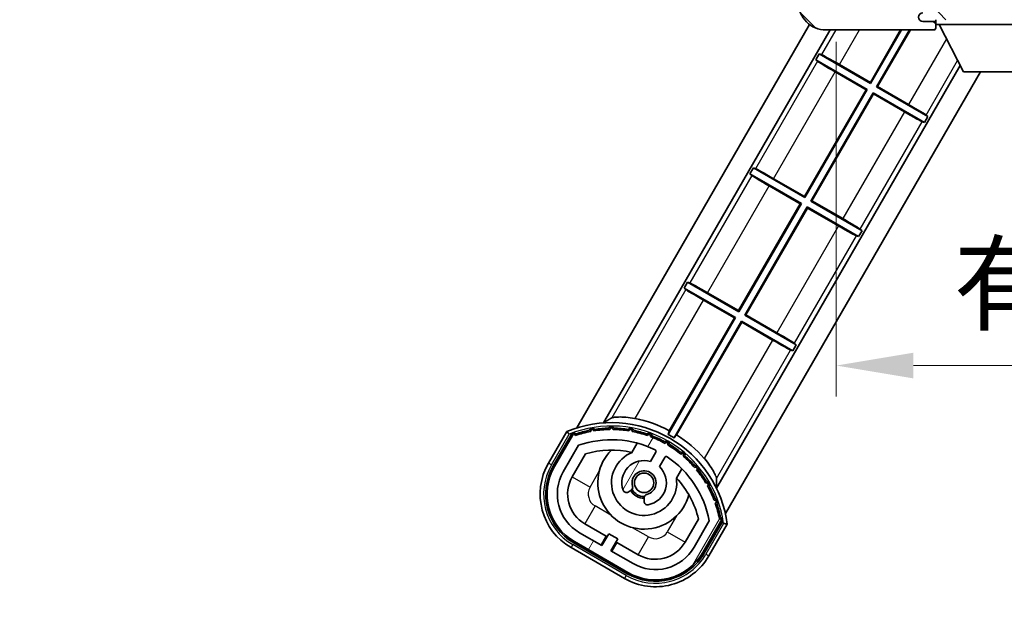
# Model space of a CAD drawing. Units: millimetres. Extents: x 1 to 10432, y 5 to 1691.
# Drawn here: x 3265 to 3409, y 876 to 961 of the extents above; entities that cross this region are included whole.
import ezdxf

# ---------------------------------------------------------------- set-up
doc = ezdxf.new("R2010")
doc.units = ezdxf.units.MM
for name, color, linetype, lineweight in [('Dimension (ISO)', 7, 'Continuous', 18), ('Dimension (ISO) @ 1', 7, 'Continuous', 18), ('Symbol (ISO) @ 1', 7, 'Continuous', 18), ('Visible (ISO)', 7, 'Continuous', 35), ('Visible Narrow (ISO)', 7, 'Continuous', 25)]:
    doc.layers.add(name, color=color, linetype=linetype, lineweight=lineweight)
doc.layers.add('Hatch (ISO)', color=1, linetype='Continuous', lineweight=18, true_color=0xff0000)
doc.styles.add('Note Text (TK)', font='MS PGothic.ttf')
doc.dimstyles.new('Default - Method 1b (TK)', dxfattribs={"dimscale": 6, "dimtxt": 2.5, "dimasz": 2.5, "dimexe": 1, "dimexo": 1.5, "dimgap": 1, "dimtad": 1, "dimtoh": 1, "dimrnd": 1e-08, "dimdsep": 46, "dimtxsty": 'Note Text (TK)', "dimcen": 0.09, "dimdle": 5, "dimclrd": 100, "dimclre": 100, "dimclrt": 7, "dimadec": 1, "dimazin": 1, "dimtfac": 1, "dimtmove": 0, "dimatfit": 3, "dimfxl": 0, "dimtolj": 1, "dimlwd": -1, "dimlwe": -1, "dimarcsym": 0})
doc.dimstyles.new('Default - Method 1b (TK)$7', dxfattribs={"dimscale": 6, "dimtxt": 2.5, "dimasz": 2.5, "dimexe": 1, "dimexo": 1.5, "dimgap": 1, "dimtad": 1, "dimtoh": 1, "dimrnd": 1e-08, "dimdsep": 46, "dimtxsty": 'Note Text (TK)', "dimcen": 0.09, "dimdle": 5, "dimclrd": 256, "dimclre": 100, "dimclrt": 7, "dimadec": 1, "dimazin": 1, "dimtfac": 1, "dimtmove": 0, "dimatfit": 3, "dimfxl": 0, "dimtolj": 1, "dimlwd": -1, "dimlwe": -1, "dimarcsym": 0})
pattern_1 = [(135.00021045915, (2291.489212077966, -31.30915068025664), (-10.10275102652165, -10.10282524574763), [])]

# ---------------------------------------------------------------- blocks, each defined once
blk = doc.blocks.new('*D67')
at = {"layer": 'Defpoints', "color": 0, "transparency": 16777216}
for p in [(3384.133979769017, 964.956861692883), (3589.133979769024, 965.0568616929613), (3589.133979769024, 911.0568616929595)]:
    blk.add_point(p, dxfattribs=at)
at = {"layer": 'Dimension (ISO)', "color": 100, "transparency": 16777216}
for p, q in [((3384.133979769017, 958.206861692883), (3384.133979769017, 906.5568616929595)), ((3589.133979769024, 958.3068616929613), (3589.133979769024, 906.5568616929595)), ((3395.383979769017, 911.0568616929595), (3577.883979769024, 911.0568616929595))]:
    blk.add_line(p, q, dxfattribs=at)
for points in [[(3395.383979769017, 912.9318616929595), (3395.383979769017, 909.1818616929595), (3384.133979769017, 911.0568616929595)], [(3577.883979769024, 912.9318616929595), (3577.883979769024, 909.1818616929595), (3589.133979769024, 911.0568616929595)]]:
    blk.add_solid(points, dxfattribs=at)
at = {"layer": 'Dimension (ISO)', "color": 7, "transparency": 16777216, "insert": (3401.236252496315, 922.9716344202322), "char_height": 11.25, "attachment_point": 4, "style": 'Note Text (TK)'}
blk.add_mtext('\\A1;\\fＭＳ Ｐゴシック|b0|i0;\\H11.2500;有効寸法 / Max dim. 205', dxfattribs=at)

msp = doc.modelspace()

# ---------------------------------------------------------------- hatches: boundary and pattern name
at = {"layer": 'Hatch (ISO)'}
h = msp.add_hatch(dxfattribs=at)
h.set_pattern_fill('ANSI31', color=256, scale=114.3, angle=90.00021045915, style=0)
h.set_pattern_definition(pattern_1)
edge = h.paths.add_edge_path()
edge.add_ellipse((3385.933979769022, 967.6568616928845), major_axis=(0.3000000000000013, 2.509895339320456e-13), ratio=1, start_angle=0, end_angle=89.99999999991137)
edge.add_line((3385.933979769022, 967.9568616928846), (3384.533979769023, 967.9568616928839))
edge.add_ellipse((3384.533979769023, 967.6568616928839), major_axis=(-1.130443231223686e-13, 0.2999999999999997), ratio=1, start_angle=2.158266245511319e-12, end_angle=90.00000000000004)
edge.add_line((3384.233979769022, 967.6568616928837), (3384.233979769024, 964.9568616928838))
edge.add_line((3384.233979769024, 964.9568616928838), (3384.133979769017, 964.9568616928838))
edge.add_line((3384.133979769017, 964.9568616928838), (3382.133979769017, 964.956861692883))
edge.add_line((3382.133979769017, 964.9568616928829), (3382.033979769024, 964.9568616928829))
edge.add_line((3382.033979769024, 964.9568616928829), (3382.033979769023, 967.656861692883))
edge.add_ellipse((3381.733979769023, 967.6568616928829), major_axis=(0.2999999999999997, 1.13321878878525e-13), ratio=1, start_angle=4.089611707068722e-13, end_angle=89.99999999999872)
edge.add_line((3381.733979769022, 967.9568616928829), (3379.633979769023, 967.9568616928822))
edge.add_ellipse((3379.633979769023, 966.9568616928822), major_axis=(7.68967323222505e-14, 1), ratio=1, start_angle=0, end_angle=90.00000000005211)
edge.add_line((3378.633979769023, 966.9568616928814), (3378.633979769025, 963.9568616928814))
edge.add_ellipse((3382.633979769025, 963.9568616928833), major_axis=(-4.000000000000002, -1.968370271192569e-12), ratio=1, start_angle=0, end_angle=89.99999999999343)
edge.add_line((3382.633979769026, 959.9568616928833), (3398.333979769026, 959.9568616928893))
edge.add_ellipse((3398.333979769026, 960.2568616928893), major_axis=(1.122116558539003e-13, -0.3000000000000003), ratio=1, start_angle=2.317293979584444e-12, end_angle=90.00000000002629)
edge.add_line((3398.633979769026, 960.2568616928896), (3398.633979769026, 960.7068616928897))
edge.add_ellipse((3398.133979769026, 960.7068616928893), major_axis=(0.5000000000000049, 1.922004672047549e-13), ratio=1, start_angle=3.665537749529609e-13, end_angle=89.99999999999935)
edge.add_line((3398.133979769026, 961.2068616928894), (3396.758979769025, 961.2068616928888))
edge.add_ellipse((3396.758979769025, 961.8318616928888), major_axis=(2.363648034197505e-13, -0.625), ratio=1, start_angle=191.5369590327325, end_angle=359.9999999999995, ccw=False)
edge.add_ellipse((3396.758979769025, 961.8318616928887), major_axis=(-0.1249999999993439, 0.612372435695965), ratio=1, start_angle=348.4630409672678, end_angle=360.00000000000006, ccw=False)
edge.add_line((3396.758979769025, 962.4568616928887), (3408.333979769025, 962.4568616928934))
edge.add_ellipse((3408.333979769025, 962.7568616928935), major_axis=(1.166525479524018e-13, -0.3000000000000013), ratio=1, start_angle=0, end_angle=89.99999999999913)
edge.add_line((3408.633979769025, 962.7568616928937), (3408.633979769024, 964.6568616928938))
edge.add_ellipse((3408.333979769024, 964.6568616928937), major_axis=(0.2999999999999936, 1.077707637553941e-13), ratio=1, start_angle=0, end_angle=90.00000000000146)
edge.add_line((3408.333979769024, 964.9568616928937), (3399.633979769024, 964.9568616928902))
edge.add_line((3399.633979769024, 964.9568616928901), (3399.633979769024, 964.7568616928899))
edge.add_line((3399.633979769024, 964.75686169289), (3397.633979769024, 964.7568616928892))
edge.add_line((3397.633979769024, 964.7568616928892), (3397.633979769024, 964.956861692889))
edge.add_line((3397.633979769024, 964.9568616928891), (3393.933979769023, 964.9568616928876))
edge.add_ellipse((3393.933979769023, 964.6568616928876), major_axis=(-1.166525479524018e-13, 0.3000000000000013), ratio=1, start_angle=0, end_angle=89.99999999999893)
edge.add_line((3393.633979769023, 964.6568616928874), (3393.633979769025, 962.4568616928875))
edge.add_line((3393.633979769025, 962.4568616928875), (3388.233979769025, 962.4568616928852))
edge.add_line((3388.233979769025, 962.4568616928854), (3388.233979769023, 964.6568616928855))
edge.add_ellipse((3387.933979769023, 964.6568616928853), major_axis=(0.3000000000000003, 1.144321019031506e-13), ratio=1, start_angle=1.96924191942588e-13, end_angle=90.00000000002564)
edge.add_line((3387.933979769023, 964.9568616928852), (3386.233979769024, 964.9568616928844))
edge.add_line((3386.233979769024, 964.9568616928846), (3386.233979769022, 967.6568616928848))
h = msp.add_hatch(dxfattribs=at)
h.set_pattern_fill('ANSI31', color=256, scale=114.3, angle=90.00021045915, style=0)
h.set_pattern_definition(pattern_1)
edge = h.paths.add_edge_path()
edge.add_line((3591.133979769023, 967.2068616929631), (3596.133979769023, 967.2068616929652))
edge.add_ellipse((3596.133979769024, 966.7068616929649), major_axis=(-2.081970965851235e-13, 0.500000000000036), ratio=1, start_angle=270.0000000000041, end_angle=359.9999999999965, ccw=False)
edge.add_line((3596.633979769024, 966.7068616929653), (3596.633979769026, 962.9568616929652))
edge.add_ellipse((3596.133979769025, 962.956861692965), major_axis=(0.5000000000000426, 1.99315312388125e-13), ratio=1, start_angle=269.9999999999975, end_angle=360.00000000000057, ccw=False)
edge.add_line((3596.133979769025, 962.4568616929649), (3595.633979769025, 962.4568616929648))
edge.add_line((3595.633979769025, 962.4568616929648), (3589.033979769025, 962.4568616929621))
edge.add_line((3589.033979769025, 962.4568616929621), (3582.533979769025, 962.4568616929594))
edge.add_line((3582.533979769025, 962.4568616929594), (3576.633979769025, 962.4568616929569))
edge.add_line((3576.633979769025, 962.456861692957), (3408.333979769025, 962.456861692887))
edge.add_line((3408.333979769025, 962.4568616928867), (3396.758979769024, 962.456861692882))
edge.add_line((3396.758979769025, 962.456861692882), (3396.633979769026, 962.4568616928818))
edge.add_line((3396.633979769025, 962.4568616928818), (3396.633979769025, 962.4442341285846))
edge.add_line((3396.633979769025, 962.4442341285848), (3396.633979769026, 961.456861692882))
edge.add_line((3396.633979769026, 961.4568616928818), (3596.133979769026, 961.4568616929649))
edge.add_ellipse((3596.133979769025, 962.956861692965), major_axis=(6.245912897553658e-13, -1.500000000000098), ratio=1, start_angle=1.272221872585407e-12, end_angle=89.99999999999795)
edge.add_line((3597.633979769025, 962.9568616929656), (3597.633979769023, 966.7068616929657))
edge.add_ellipse((3596.133979769024, 966.7068616929652), major_axis=(1.499999999999986, 6.157095055583183e-13), ratio=1, start_angle=0, end_angle=90.00000000000225)
edge.add_line((3596.133979769023, 968.206861692965), (3591.133979769023, 968.206861692963))
edge.add_line((3591.133979769023, 968.2068616929631), (3591.133979769023, 967.2068616929631))
h = msp.add_hatch(dxfattribs=at)
h.set_pattern_fill('ANSI31', color=256, scale=114.3, angle=14.999977780745, style=0)
h.set_pattern_definition([(59.99997778074501, (2291.489212077966, -31.30915068025664), (-12.37333518622901, 7.143754798369493), [])])
edge = h.paths.add_edge_path()
edge.add_ellipse((3345.89481707293, 900.7809493532145), major_axis=(0.2166884301819609, 0.07711111609410472), ratio=1, start_angle=0, end_angle=138.0330326888578)
edge.add_line((3345.682138260003, 900.8685148859986), (3343.058662221702, 896.3245210952219))
edge.add_ellipse((3349.986865451977, 892.3245210952219), major_axis=(-6.928203230275505, 4.000000000000003), ratio=1, start_angle=0, end_angle=90)
edge.add_line((3345.986865451977, 885.3963178649465), (3353.781094086037, 880.8963178649465))
edge.add_ellipse((3357.781094086038, 887.824521095222), major_axis=(-4.000000000000011, -6.928203230275503), ratio=1, start_angle=0, end_angle=90.00000000000006)
edge.add_line((3364.709297316313, 883.824521095222), (3367.332773354614, 888.3685148859986))
edge.add_ellipse((3367.150599972263, 888.5089173744483), major_axis=(0.1821733823508491, -0.1404024884497505), ratio=1, start_angle=2.544443745170813e-13, end_angle=138.0330326887689)
edge.add_ellipse((3351.373979769009, 885.7270735682245), major_axis=(15.73505617361576, 3.008057049514862), ratio=1, start_angle=0, end_angle=8.35478870528331)
edge.add_ellipse((3366.427855553998, 891.2062362643014), major_axis=(0.07711111609425364, -0.2166884301819725), ratio=1, start_angle=1.472432604096115e-10, end_angle=180.8226056473519)
edge.add_ellipse((3351.373979769397, 885.7270735684061), major_axis=(14.97366168890502, 5.694721733871571), ratio=1, start_angle=4.367802933345559e-14, end_angle=8.354788705507856)
edge.add_ellipse((3365.247706737634, 893.7370735682242), major_axis=(0.1135671759954321, -0.2000062412436733), ratio=1, start_angle=1.070325619949335e-07, end_angle=180.8226056474555)
edge.add_ellipse((3351.373979769008, 885.7270735682241), major_axis=(13.75730007079218, 8.208355180069848), ratio=1, start_angle=6.615553737444115e-13, end_angle=8.354788705284497)
edge.add_ellipse((3363.646011747774, 896.0245310754025), major_axis=(0.1465725547221402, -0.1772469638730805), ratio=1, start_angle=-6.106664988409952e-13, end_angle=180.8226056473545)
edge.add_ellipse((3351.373979769008, 885.727073568224), major_axis=(12.12292985156965, 10.47258190772104), ratio=1, start_angle=6.194338705471971e-13, end_angle=8.354788705284436)
edge.add_ellipse((3361.671437276186, 897.9991055469902), major_axis=(0.1751244005427263, -0.1491021271965994), ratio=1, start_angle=0, end_angle=180.8226056473558)
edge.add_ellipse((3351.373979769008, 885.7270735682241), major_axis=(10.12021054330543, 12.41860453348805), ratio=1, start_angle=6.789948196382783e-13, end_angle=8.354788705283665)
edge.add_ellipse((3359.383979769003, 899.6008005368432), major_axis=(0.1983551800745301, -0.1164268978269234), ratio=1, start_angle=0, end_angle=180.8226056429422)
edge.add_ellipse((3351.373979769008, 885.7270735682243), major_axis=(7.809993758756304, 13.98729414462217), ratio=1, start_angle=0, end_angle=8.35478870528275)
edge.add_ellipse((3356.853142465085, 900.780949353214), major_axis=(0.2155590378236777, -0.08021409609637561), ratio=1, start_angle=0, end_angle=180.8226056471843)
edge.add_ellipse((3351.373979769008, 885.7270735682241), major_axis=(5.262474265895229, 15.13098690108442), ratio=1, start_angle=8.338532872750823e-14, end_angle=8.354788705282706)
edge.add_ellipse((3354.155823575232, 901.5036937714797), major_axis=(0.2262132432908834, -0.04156402963921166), ratio=1, start_angle=2.973127202236754e-12, end_angle=180.8226056473539)
edge.add_ellipse((3351.373979769008, 885.7270735682235), major_axis=(2.5550571554054, 15.81493227720667), ratio=1, start_angle=0, end_angle=8.354788705283212)
edge.add_ellipse((3351.373979769008, 901.7470735682241), major_axis=(0.2299940738301779, -0.001651061173524329), ratio=1, start_angle=0, end_angle=180.8226056473536)
edge.add_ellipse((3351.373979769008, 885.7270735682243), major_axis=(-0.229994073829977, 16.01834893882628), ratio=1, start_angle=6.775057959110098e-13, end_angle=8.354788705284994)
edge.add_ellipse((3348.592135962783, 901.5036937714807), major_axis=(0.2267866508189754, 0.03831207394950362), ratio=1, start_angle=0, end_angle=180.8226056478157)
edge.add_ellipse((3351.373979769008, 885.7270735682233), major_axis=(-3.00805704951497, 15.73505617361727), ratio=1, start_angle=1.151511682427429e-12, end_angle=8.354788705284085)
edge = h.paths.add_edge_path(flags=0)
edge.add_line((3365.639204240915, 888.4351671349424), (3363.410259210636, 884.5745210952222))
edge.add_ellipse((3357.781094086038, 887.824521095222), major_axis=(5.629165124598845, -3.249999999999984), ratio=1, start_angle=269.9999999999999, end_angle=359.9999999999999, ccw=False)
edge.add_line((3354.531094086038, 882.1953559706233), (3351.283498821846, 884.0703559706233))
edge.add_line((3351.283498821846, 884.0703559706232), (3352.283498821846, 885.802406778192))
edge.add_line((3352.283498821846, 885.802406778192), (3350.984460716169, 886.552406778192))
edge.add_line((3350.984460716169, 886.552406778192), (3349.984460716169, 884.8203559706232))
edge.add_line((3349.984460716169, 884.8203559706232), (3346.736865451977, 886.6953559706232))
edge.add_ellipse((3349.986865451977, 892.3245210952219), major_axis=(-3.249999999999986, -5.629165124598841), ratio=1, start_angle=269.99999999999966, end_angle=359.99999999999994, ccw=False)
edge.add_line((3344.357700327379, 895.574521095222), (3346.586645357657, 899.4351671349423))
edge.add_ellipse((3351.373979769008, 885.727073568224), major_axis=(-4.787334411350373, 13.70809356671816), ratio=1, start_angle=314.7674691015359, end_angle=360.0000000000001, ccw=False)
edge.add_ellipse((3357.625413532651, 898.5548744670056), major_axis=(0.109520563483588, 0.2247337228237853), ratio=1, start_angle=265.9815852759343, end_angle=359.9999999999964, ccw=False)
edge.add_line((3357.841919883597, 898.4298744670056), (3357.065599546253, 897.0852481997779))
edge.add_ellipse((3356.133979769008, 893.9716354122521), major_axis=(0.9316197772458791, 3.113612787525826), ratio=1, start_angle=0, end_angle=126.1819545065223)
edge.add_ellipse((3353.542105519608, 893.0525663858452), major_axis=(-0.471249863527163, -0.1671034593466874), ratio=1, start_angle=1.630034274250027e-13, end_angle=100.4756816963885)
edge.add_line((3353.792105519608, 892.619553683953), (3354.234144249811, 892.874764863828))
edge.add_ellipse((3353.984144249811, 893.3077775657202), major_axis=(0.2499999999999996, -0.4330127018922184), ratio=1, start_angle=0, end_angle=77.16041159309596)
edge.add_ellipse((3356.133979769008, 893.9716354122521), major_axis=(-1.672094292708259, -0.5163338806358432), ratio=1, start_angle=85.67917681380789, end_angle=360.0000000000003, ccw=False)
edge.add_ellipse((3356.633979769008, 891.777894315404), major_axis=(-0.1111111111111107, 0.487498021521786), ratio=1, start_angle=2.035554996136651e-12, end_angle=77.16041159309593)
edge.add_line((3356.133979769008, 891.777894315404), (3356.133979769008, 891.267471955654))
edge.add_ellipse((3356.633979769008, 891.2674719556541), major_axis=(-0.4999999999999996, 1.387778780781444e-15), ratio=1, start_angle=1.590277340731758e-13, end_angle=100.4756816963907)
edge.add_ellipse((3356.133979769008, 893.9716354122521), major_axis=(0.5909090909090927, -3.195829539615815), ratio=1, start_angle=0, end_angle=126.1819545065217)
edge.add_line((3358.36463765193, 896.3352481997778), (3359.140957989274, 897.6798744670057))
edge.add_ellipse((3359.357464340219, 897.5548744670057), major_axis=(-0.21650635094611, 0.1250000000000001), ratio=1, start_angle=265.981585275936, end_angle=359.9999999999995, ccw=False)
edge.add_ellipse((3351.373979769008, 885.7270735682241), major_axis=(8.12334940252274, 12.03501535040703), ratio=1, start_angle=314.7674691015352, end_angle=360, ccw=False)

# ---------------------------------------------------------------- linework, layer by layer
at = {"layer": 'Visible (ISO)'}
for p, q in [((3346.324266086235, 901.9807129059625), (3380.251253538202, 960.7439789205196)), ((3398.133979769025, 961.2068616928893), (3396.758979769025, 961.2068616928887)), ((3398.633979769025, 961.2068616928894), (3398.133979769026, 961.2068616928893)), ((3398.616822481501, 960.1568616928894), (3398.628928743304, 960.1568616928894)), ((3398.633979769025, 961.4568616928792), (3398.633979769026, 960.7568616928793)), ((3398.633979769026, 960.7068616928897), (3398.633979769026, 960.7568616928795)), ((3398.633979769026, 960.7568616928793), (3419.233979769026, 960.7568616928965)), ((3398.633979769026, 960.2568616928894), (3398.633979769026, 960.7068616928896)), ((3398.633979769026, 960.2568616928897), (3398.633979769026, 960.2068616928896)), ((3402.683979769031, 953.8568616928827), (3399.133979769026, 960.7568616928797)), ((3350.207729864859, 902.7070694798929), (3383.260912810079, 959.956861692883)), ((3382.633979769026, 959.9568616928833), (3398.333979769026, 959.9568616928892)), ((3389.109438585228, 952.3137213292564), (3393.5222077316, 959.9568616928873)), ((3393.653217655255, 959.9568616928873), (3389.150967066954, 952.1587349254993)), ((3390.016992470739, 951.6587349255013), (3394.807918193632, 959.9568616928879)), ((3394.938928117288, 959.9568616928879), (3390.171978874498, 951.7002634072256)), ((3398.383979769026, 959.9568616928894), (3398.333979769026, 959.9568616928894)), ((3381.167384794187, 955.6133577613753), (3381.667384794187, 956.4793831651597)), ((3381.667384794187, 956.4793831651597), (3381.985209733, 956.3717006257048)), ((3389.150967066954, 952.1587349254993), (3381.667384794187, 956.4793831651597)), ((3402.210129140255, 954.7778671403613), (3366.662212536763, 893.2070694798928)), ((3381.167384794187, 955.6133577613753), (3388.650967066956, 951.2927095217136)), ((3381.419553078306, 955.3919545601348), (3381.167384794187, 955.613357761375)), ((3384.597300113662, 954.9188056904219), (3389.109438585228, 952.3137213292564)), ((3405.142488012367, 953.8568616928848), (3367.974901180846, 889.4807129059623)), ((3388.495980663198, 951.2511810399875), (3383.983842191628, 953.8562654011542)), ((3402.683979769031, 953.8568616928827), (3415.183979769031, 953.8568616928931)), ((3389.109438585228, 952.3137213292564), (3389.150967066954, 952.1587349254993)), ((3390.171978874498, 951.7002634072256), (3390.016992470739, 951.6587349255013)), ((3397.500574743829, 947.3380866856545), (3390.016992470739, 951.6587349255013)), ((3390.171978874498, 951.7002634072256), (3394.684117346388, 949.0951790458735)), ((3379.509438585269, 935.6860335765717), (3388.495980663198, 951.2511810399875)), ((3388.650967066956, 951.2927095217136), (3379.550967066994, 935.5310471728146)), ((3380.41699247078, 935.0310471728168), (3389.516992470742, 950.7927095217158)), ((3389.558520952467, 950.6377231179565), (3380.571978874538, 935.072575654541)), ((3388.495980663198, 951.2511810399875), (3388.650967066956, 951.2927095217136)), ((3389.516992470742, 950.7927095217158), (3397.000574743829, 946.4720612818701)), ((3389.558520952467, 950.6377231179565), (3389.516992470742, 950.7927095217158)), ((3394.070659424354, 948.0326387566059), (3389.558520952467, 950.6377231179565)), ((3397.500574743829, 947.3380866856545), (3397.000574743829, 946.4720612818701)), ((3397.248406459711, 947.5594898868939), (3397.500574743829, 947.3380866856545)), ((3397.000574743829, 946.4720612818701), (3396.682749805016, 946.5797438213239)), ((3371.567384794187, 938.985670008714), (3372.067384794187, 939.8516954124984)), ((3371.567384794187, 938.985670008714), (3379.050967066997, 934.6650217690291)), ((3371.819553078305, 938.7642668074735), (3371.567384794187, 938.9856700087139)), ((3372.067384794187, 939.8516954124984), (3372.385209733, 939.7440128730436)), ((3379.550967066994, 935.5310471728146), (3372.067384794187, 939.8516954124984)), ((3378.895980663238, 934.6234932873028), (3374.383842191628, 937.2285776484932)), ((3374.997300113662, 938.2911179377605), (3379.509438585269, 935.6860335765717)), ((3379.509438585269, 935.6860335765717), (3379.550967066994, 935.5310471728146)), ((3369.90943858531, 919.0583458238872), (3378.895980663238, 934.6234932873028)), ((3379.050967066997, 934.6650217690288), (3369.950967067035, 918.9033594201298)), ((3378.895980663238, 934.6234932873028), (3379.050967066997, 934.6650217690288)), ((3380.571978874538, 935.072575654541), (3380.41699247078, 935.0310471728168)), ((3387.900574743829, 930.7103989329934), (3380.41699247078, 935.0310471728168)), ((3380.571978874538, 935.072575654541), (3385.084117346388, 932.4674912932124)), ((3370.81699247082, 918.403359420132), (3379.916992470782, 934.165021769031)), ((3379.958520952507, 934.010035365272), (3370.971978874578, 918.4448879018564)), ((3379.916992470782, 934.165021769031), (3387.400574743829, 929.844373529209)), ((3379.958520952507, 934.010035365272), (3379.916992470782, 934.165021769031)), ((3384.470659424355, 931.4049510039448), (3379.958520952507, 934.010035365272)), ((3387.400574743829, 929.844373529209), (3387.082749805016, 929.9520560686626)), ((3387.900574743829, 930.7103989329934), (3387.400574743829, 929.844373529209)), ((3387.64840645971, 930.9318021342327), (3387.900574743829, 930.7103989329934)), ((3361.967384794187, 922.3579822560528), (3362.467384794187, 923.2240076598373)), ((3362.467384794187, 923.2240076598373), (3362.785209733, 923.1163251203824)), ((3369.950967067035, 918.9033594201301), (3362.467384794187, 923.2240076598373)), ((3361.967384794187, 922.3579822560528), (3369.450967067037, 918.0373340163443)), ((3362.219553078306, 922.1365790548124), (3361.967384794187, 922.3579822560528)), ((3365.397300113661, 921.6634301850995), (3369.90943858531, 919.0583458238872)), ((3369.295980663279, 917.9958055346183), (3364.783842191628, 920.600889895832)), ((3369.90943858531, 919.0583458238872), (3369.950967067035, 918.9033594201301)), ((3369.450967067037, 918.0373340163443), (3359.626721727037, 901.0212419413456)), ((3359.811155870221, 901.5676070920601), (3369.295980663279, 917.9958055346183)), ((3360.492747130822, 900.5212419413477), (3370.316992470823, 917.5373340163464)), ((3370.358520952548, 917.3823476125873), (3360.87369615949, 900.9541491700292)), ((3369.295980663279, 917.9958055346183), (3369.450967067037, 918.0373340163443)), ((3370.358520952548, 917.3823476125873), (3370.316992470823, 917.5373340163463)), ((3370.316992470823, 917.5373340163464), (3377.80057474383, 913.2166857765477)), ((3374.870659424354, 914.7772632512836), (3370.358520952548, 917.3823476125874)), ((3370.971978874578, 918.4448879018564), (3370.81699247082, 918.403359420132)), ((3378.300574743829, 914.0827111803321), (3370.81699247082, 918.403359420132)), ((3370.971978874578, 918.4448879018564), (3375.484117346388, 915.8398035405511)), ((3378.048406459711, 914.3041143815714), (3378.300574743829, 914.0827111803321)), ((3377.80057474383, 913.2166857765477), (3377.482749805016, 913.3243683160015)), ((3378.300574743829, 914.0827111803321), (3377.80057474383, 913.2166857765477)), ((3344.865068679506, 901.4533088592351), (3342.192636817918, 896.8245210951992)), ((3342.885457140946, 896.4245210951993), (3345.503309036527, 900.958773585037)), ((3345.682138260003, 900.8685148859986), (3343.058662221702, 896.3245210952222)), ((3344.357700327379, 895.5745210952222), (3346.586645357657, 899.4351671349423)), ((3354.360522376247, 898.3999171029095), (3355.140083600158, 899.7501567503351)), ((3357.841919883597, 898.4298744670056), (3357.065599546253, 897.0852481997779)), ((3345.656738433056, 894.8245210952009), (3347.59843473896, 898.1876377498955)), ((3358.36463765193, 896.335248199778), (3359.140957989274, 897.6798744670058)), ((3361.635274128541, 896.0001567503352), (3360.85571290463, 894.6499171029094)), ((3353.792105519608, 892.6195536839532), (3354.234144249811, 892.874764863828)), ((3356.133979769008, 891.7778943154041), (3356.133979769008, 891.2674719556541)), ((3364.052917410865, 888.6876377498957), (3362.11122110496, 885.3245210952009)), ((3365.639204240915, 888.4351671349424), (3363.410259210636, 884.574521095222)), ((3364.709297316313, 883.824521095222), (3367.332773354614, 888.3685148859987)), ((3350.604556905602, 886.1943940762787), (3347.486865451978, 887.9943940762789)), ((3367.500354292652, 888.2587735850371), (3364.882502397071, 883.7245210951992)), ((3365.575322720098, 883.3245210951992), (3368.247754581686, 887.953308859235)), ((3349.984460716169, 884.8203559706233), (3346.736865451978, 886.6953559706233)), ((3349.854556905602, 884.895355970602), (3350.604556905602, 886.1943940762787)), ((3350.984460716169, 886.5524067781921), (3349.984460716169, 884.8203559706233)), ((3350.604556905602, 886.194394076277), (3350.73446071616, 886.119394076283)), ((3352.283498821846, 885.8024067781922), (3350.984460716169, 886.5524067781921)), ((3351.283498821846, 884.0703559706233), (3352.283498821846, 885.8024067781922)), ((3345.486865451978, 884.5302924611392), (3353.281094086038, 880.0302924611392)), ((3353.681094086038, 880.7231127841668), (3345.886865451978, 885.2231127841669)), ((3345.986865451978, 885.3963178649465), (3353.781094086038, 880.8963178649466)), ((3354.531094086038, 882.1953559706233), (3351.283498821846, 884.0703559706233)), ((3352.163402632414, 885.2943940762788), (3351.413402632414, 883.9953559706021)), ((3352.033498821836, 885.3693940762829), (3352.163402632414, 885.2943940762771)), ((3355.281094086038, 883.4943940762788), (3352.163402632414, 885.2943940762788))]:
    msp.add_line(p, q, dxfattribs=at)
msp.add_circle((3356.133979769005, 893.9716354122327), 1.420000000000003, dxfattribs=at)
for centre, radius, start, end in [((3382.633979769025, 963.9568616928833), 4.000000000000004, 180, 270.000000000026), ((3396.758979769025, 961.8318616928887), 0.6250000000000003, 90.00000000002606, 270.000000000026), ((3398.133979769026, 960.7068616928893), 0.5000000000000052, 0, 90.00000000002606), ((3398.333979769026, 960.2568616928893), 0.3000000000000004, 270.000000000026, 0), ((3398.383979769026, 960.2068616928894), 0.25000000000001, 270.0000000000782, 348.4630409672215), ((3351.373979769008, 885.7270735682013), 17.01999999999999, 7.515889193154638, 112.4841108068482), ((3351.373979769008, 885.727073568198), 17.94737983337637, 61.95880390261517, 78.93427925568987), ((3351.373979769008, 885.7270735682233), 16.02000000000086, 100.8226056473531, 109.1773943526384), ((3351.373979769008, 885.7270735682005), 16.22000000000127, 101.3530387533289, 108.6469612466652), ((3348.592135962784, 901.503693771457), 0.4299999999999972, 37.0391298832124, 162.9608701167784), ((3348.592135962783, 901.5036937714807), 0.2300000000000002, 9.588697176092696, 190.4113028238811), ((3351.373979769008, 885.7270735682245), 16.01999999999981, 90.82260564735437, 99.17739435265386), ((3351.373979768995, 885.727073568344), 16.21999999999938, 91.35303875330526, 98.64696124671362), ((3351.373979769008, 901.7470735682014), 0.430000000000001, 27.03912988319408, 152.9608701167791), ((3351.373979769008, 901.7470735682242), 0.2300000000000001, 359.5886971763194, 180.4113028236406), ((3351.373979769008, 885.7270735682235), 16.02000000000067, 80.82260564737193, 89.17739435264566), ((3351.373979769008, 885.7270735682015), 16.22, 81.3530387533386, 88.64696124666868), ((3354.155823575232, 901.503693771457), 0.4299999999999994, 17.03912988322731, 142.9608701167876), ((3354.155823575232, 901.5036937714799), 0.2300000000000645, 349.588697176327, 170.4113028237123), ((3351.373979769008, 885.7270735682243), 16.01999999999994, 70.8226056473616, 79.1773943526468), ((3351.373979769008, 885.7270735682011), 16.22000000000025, 71.35303875333486, 78.64696124667107), ((3345.894817072931, 900.7809493531917), 0.430000000000031, 47.03912988320761, 155.5722957191059), ((3345.89481707293, 900.7809493532145), 0.230000000000002, 19.58869717627595, 157.6217298651121), ((3351.373979769008, 885.727073568224), 14.51999999999997, 64.01841472407148, 109.2509456225275), ((3356.853142465085, 900.7809493531917), 0.4300000000000002, 7.03912988322927, 132.9608701167924), ((3356.853142465085, 900.7809493532142), 0.2300000000000615, 339.5886971763965, 160.4113028235613), ((3351.373979769008, 885.7270735682243), 16.01999999999981, 60.82260564735461, 69.17739435263456), ((3351.373979769008, 885.7270735682016), 16.21999999999984, 61.35303875331718, 68.64696124666648), ((3359.383979769008, 899.600800536828), 0.4299999999999999, 357.0391298832218, 122.9608701167782), ((3359.383979769003, 899.6008005368432), 0.2300000000000002, 329.5886971785139, 150.4113028214821), ((3351.373979768999, 885.7270735681848), 17.37870352047422, 58.35132445504541, 61.64867554524071), ((3351.373979769007, 885.7270735681985), 17.94737983337588, 41.06572074432365, 58.04119609767439), ((3351.373979769008, 885.7270735682032), 13.01999999999986, 76.73935963618965, 106.8567836239363), ((3356.133979769008, 893.9716354122282), 6.749999999999996, 134.9704242492861, 345.0295757507133), ((3356.133979769008, 893.9716354122293), 4.750000000000004, 111.4779164362225, 8.522083563784962), ((3351.373979771575, 885.7270735790423), 13.01999998885922, 76.58432466628282, 76.73935963624308), ((3357.625413532651, 898.5548744670057), 0.2500000000000011, 330.0000000000253, 64.01841472407499), ((3351.373979769008, 885.7270735682241), 16.02, 50.82260564736058, 59.17739435265028), ((3351.373979769008, 885.7270735682015), 16.21999999999997, 51.35303875333616, 58.64696124666937), ((3361.671437276187, 897.9991055469675), 0.4300000000000352, 347.0391298832163, 112.960870116782), ((3356.133979769008, 893.9716354122521), 3.250000000000001, 73.34236379707714, 199.5243183036081), ((3359.35746434022, 897.5548744670059), 0.2500000000000002, 55.98158527596301, 150.0000000000116), ((3351.373979769008, 885.7270735682243), 14.51999999999998, 10.74905437746829, 55.98158527593367), ((3361.671437276186, 897.9991055469902), 0.2300000000000004, 319.5886971763333, 140.4113028237126), ((3351.373979769008, 885.7270735682241), 16.02000000000011, 40.8226056473512, 49.17739435264543), ((3351.373979769008, 885.7270735682015), 16.21999999999987, 41.35303875333212, 48.64696124666525), ((3349.986865451978, 892.3245210951991), 9, 150.0000000000024, 239.9999999999997), ((3349.986865451978, 892.3245210951993), 8.200000000000005, 150.0000000000027, 240), ((3349.986865451978, 892.3245210952222), 7.999999999999998, 150.0000000000027, 240), ((3349.986865451978, 892.3245210952222), 6.499999999999983, 150.0000000000024, 239.9999999999998), ((3356.133979769008, 893.9716354122521), 1.749999999999999, 282.8395884069012, 197.1604115930977), ((3356.133979769008, 893.9716354122521), 3.250000000000005, 280.4756816963806, 46.65763620291118), ((3363.646011747774, 896.0245310754026), 0.2299999999999996, 309.5886971763285, 130.4113028236595), ((3363.646011747774, 896.0245310753797), 0.4300000000000008, 337.0391298832021, 102.9608701167977), ((3351.373979769008, 885.7270735682243), 16.01999999999993, 30.82260564735647, 39.17739435265048), ((3351.373979769008, 885.7270735682013), 16.2200000000003, 31.35303875333267, 38.6469612466656), ((3349.986865451978, 892.324521095201), 5.000000000000014, 150.0000000000021, 239.9999999999997), ((3351.373979775626, 885.7270735744504), 13.0199999908982, 43.2606403637465, 43.41567533366717), ((3351.373979769008, 885.7270735682031), 13.02000000000002, 13.14321637605619, 43.26064036381916), ((3365.247706737634, 893.7370735682014), 0.4299999999999561, 327.0391298832184, 92.96087011677528), ((3353.542105519608, 893.0525663858454), 0.4999999999999994, 199.524318303616, 300.0000000000009), ((3356.133979769008, 893.9716354122293), 2.250000000000028, 209.9999999994841, 270), ((3353.984144249811, 893.3077775657202), 0.4999999999999987, 300.0000000000009, 17.16041159307958), ((3356.133979769005, 893.9716354122322), 2.000000000000003, 208.876263987692, 271.1237360118543), ((3365.247706737634, 893.7370735682243), 0.2299999999999996, 299.5886971762712, 120.4113028237558), ((3351.373979769398, 885.7270735684061), 16.02000000000033, 20.82260564724233, 29.17739435275352), ((3351.373979769009, 885.7270735682016), 16.2199999999994, 21.35303875332638, 28.6469612466775), ((3356.633979769008, 891.7778943154041), 0.5000000000000012, 102.8395884068746, 180), ((3356.633979769008, 891.2674719556541), 0.4999999999999996, 180, 280.4756816963805), ((3366.427855553998, 891.2062362643014), 0.230000000000063, 289.5886971763056, 110.4113028236413), ((3366.427855553998, 891.2062362642786), 0.4300000000000479, 317.0391298832211, 82.96087011676386), ((3351.373979769009, 885.7270735682247), 16.01999999999935, 10.82260564735999, 19.17739435264014), ((3351.373979769007, 885.7270735682013), 16.22000000000056, 11.35303875332644, 18.6469612466752), ((3367.150599972263, 888.5089173744485), 0.2300000000000674, 322.3782701348877, 100.411302823685), ((3367.150599972264, 888.5089173744257), 0.4300000000000008, 324.4277042809301, 72.96087011677295), ((3357.781094086038, 887.824521095222), 6.499999999999987, 239.9999999999998, 330.0000000000023), ((3357.781094086038, 887.824521095201), 4.999999999999983, 240.0000000000002, 330.0000000000034), ((3357.781094086038, 887.8245210951992), 9.000000000000002, 239.9999999999997, 330.0000000000023), ((3357.781094086038, 887.8245210951992), 8.199999999999992, 240, 330.0000000000026), ((3357.781094086038, 887.824521095222), 7.999999999999996, 240, 330.0000000000026)]:
    msp.add_arc(centre, radius, start, end, dxfattribs=at)
for centre, major_axis, ratio, start_param, end_param in [((3384.571117516269, 954.8734561014646), (-2.598076211353308, 1.50000000000001), 0.01745506492809491, 4.712388980244512, 6.195919300923201), ((3384.01002478902, 953.9016149901124), (2.598076211353312, -1.500000000000004), 0.01745506492834023, 3.228859571609706, 4.712388980244937), ((3394.657934748996, 949.0498294569162), (-2.598076211353312, 1.500000000000004), 0.0174550649280949, 3.228859572087265, 4.712388980244632), ((3394.096842021747, 948.0779883455641), (2.598076211353308, -1.50000000000001), 0.01745506492834024, 4.712388980244818, 6.195919300445858), ((3374.410024789021, 937.2739272374512), (2.598076211353312, -1.500000000000007), 0.01745506492834023, 3.228859571608494, 4.712388980244937), ((3374.971117516269, 938.2457683488035), (-2.598076211353321, 1.49999999999999), 0.0174550649280949, 4.712388980245017, 6.195919299281159), ((3384.496842021747, 931.4503005929029), (2.598076211353321, -1.49999999999999), 0.01745506492834023, 4.712388980245294, 6.195919298802285), ((3385.057934748996, 932.4221417042552), (-2.598076211353315, 1.499999999999998), 0.01745506492809491, 3.228859573749157, 4.712388980244156), ((3365.371117516269, 921.6180805961422), (-2.598076211353318, 1.499999999999993), 0.0174550649280949, 4.712388980245017, 6.195919299277517), ((3364.810024789021, 920.6462394847899), (2.598076211353314, -1.500000000000001), 0.01745506492834024, 3.228859571611215, 4.712388980244937), ((3375.457934748996, 915.7944539515938), (-2.598076211353317, 1.499999999999993), 0.0174550649280949, 3.228859570439383, 4.712388980245088), ((3374.896842021747, 914.8226128402417), (2.598076211353321, -1.49999999999999), 0.01745506492834023, 4.712388980245294, 6.195919298802285)]:
    msp.add_ellipse(centre, major_axis=major_axis, ratio=ratio, start_param=start_param, end_param=end_param, dxfattribs=at)
for points, knots in [([(3398.628928743304, 960.1568616928894), (3398.628928743304, 960.1568616928894), (3398.630981840366, 960.1650096050498), (3398.63339096608, 960.1882624355687), (3398.633979769026, 960.1969481390183), (3398.633979769026, 960.2068616928894)], [0.1703131202013033, 0.1703131202013033, 0.1703131202013033, 0.1703131202013033, 0.1810677516981464, 0.1810677516981464, 0.1858570013304151, 0.1858570013304151, 0.1858570013304151, 0.1858570013304151]), ([(3354.818707219953, 903.3407698206088), (3354.788635169098, 903.346651040405), (3354.758685780633, 903.3523908065454), (3354.325409403384, 903.4337699081813), (3353.893159008433, 903.492270960036), (3353.086195587576, 903.5588189208352), (3352.71144975149, 903.5675223874981), (3352.116828904914, 903.5541444876728), (3351.85112370116, 903.531992959192), (3351.54774666437, 903.4818045496589), (3351.463034399758, 903.4583716337411), (3351.422074472619, 903.434797516126)], [1.378452708257313, 1.378452708257313, 1.378452708257313, 1.378452708257313, 1.387551524207962, 1.387551524207962, 1.510757320165478, 1.510757320165478, 1.633963116122993, 1.633963116122993, 1.753071453511559, 1.753071453511559, 1.833234022754271, 1.833234022754271, 1.833234022754271, 1.833234022754271]), ([(3345.212472059393, 901.0550291639211), (3345.211740685819, 901.055872011238), (3345.211009299359, 901.0567148452482), (3345.185234795623, 901.0864158365642), (3345.160233823631, 901.1151920809457), (3345.111325257628, 901.1714243272589), (3345.087502787915, 901.1987828277206), (3345.024311409391, 901.2712823014638), (3344.987549282894, 901.3133742519641), (3344.927577654979, 901.3819606630385), (3344.904294407257, 901.4085467033736), (3344.873057723561, 901.4441994248492), (3344.865068679506, 901.4533088592351), (3344.865068679506, 901.4533088592351)], [-0.08092276388113315, -0.08092276388113315, -0.08092276388113315, -0.08092276388113315, -0.08058863566195436, -0.08058863566195436, -0.06914791272864727, -0.06914791272864727, -0.05776555885534564, -0.05776555885534564, -0.03762208054339887, -0.03762208054339887, -0.01855560937491726, -0.01855560937491726, 0, 0, 0, 0]), ([(3366.685271199331, 894.6225867773168), (3366.685207020488, 894.6698461735637), (3366.663144388629, 894.7549256046505), (3366.554920307866, 895.0427520302007), (3366.441251492386, 895.28393525081), (3366.155526670196, 895.8055809594773), (3365.960616328922, 896.1257686401588), (3365.499502393871, 896.7913454821454), (3365.232713799341, 897.136434779042), (3364.945599241363, 897.4709735777817), (3364.925653763842, 897.4940406259494), (3364.905524452665, 897.5171431760357)], [0.0389457681465021, 0.0389457681465021, 0.0389457681465021, 0.0389457681465021, 0.1191083373885663, 0.1191083373885663, 0.2382166747771325, 0.2382166747771325, 0.3614224707346481, 0.3614224707346481, 0.4846282666921636, 0.4846282666921636, 0.4937270826428125, 0.4937270826428125, 0.4937270826428125, 0.4937270826428125]), ([(3368.247754581686, 887.953308859235), (3368.247754581686, 887.953308859235), (3368.235871058066, 887.9556728571465), (3368.189376553707, 887.9648982580183), (3368.154710743529, 887.9717691218608), (3368.065327355227, 887.9894128696047), (3368.01049359355, 888.0002038297979), (3367.916111518266, 888.018679432028), (3367.880507126999, 888.0256310457501), (3367.807354290179, 888.0398709832144), (3367.769932845522, 888.0471343378887), (3367.731323780657, 888.054605217236), (3367.730228171763, 888.0548171994849), (3367.729132557788, 888.0550291639211)], [-0.08074557006252503, -0.08074557006252503, -0.08074557006252503, -0.08074557006252503, -0.06215382639386299, -0.06215382639386299, -0.04305022610414925, -0.04305022610414925, -0.0228675213594907, -0.0228675213594907, -0.01146300204230121, -0.01146300204230121, 0, 0, 0.0003347788842693444, 0.0003347788842693444, 0.0003347788842693444, 0.0003347788842693444])]:
    msp.add_open_spline(points, degree=3, knots=knots, dxfattribs=at)
for points in [[(3350.207729864821, 902.7070694798509), (3350.802401891641, 903.0781505363251), (3351.422074472619, 903.434797516126)], [(3366.685271199331, 894.6225867773168), (3366.68624214513, 893.9076110902618), (3366.662212536771, 893.2070694798798)]]:
    msp.add_open_spline(points, degree=2, dxfattribs=at)
msp.add_rational_spline([(3359.626721727036, 901.0212419413447), (3359.682455102024, 901.1862968602055), (3359.774987915227, 901.4604328926089), (3359.811155870221, 901.5676070920598)], [8.01040186691075, 7.94569105494813, 7.840441056958703, 7.800035034358165], degree=2, knots=[346.6784957685027, 346.6784957685027, 346.6784957685027, 347.214291955575, 347.547041118388, 347.547041118388, 347.547041118388], dxfattribs=at)
msp.add_rational_spline([(3360.87369615949, 900.9541491700289), (3360.680236334037, 900.73434161387), (3360.492747130822, 900.5212419413473)], [7.800035034358145, 7.90550325775, 8.010401866910462], degree=2, dxfattribs=at)
at = {"layer": 'Visible Narrow (ISO)'}
for p, q in [((3384.055103440224, 959.9568616928833), (3381.985209733, 956.3717006257048)), ((3384.597300113662, 954.9188056904219), (3387.506023102876, 959.9568616928848)), ((3400.209769712808, 958.6658896894761), (3394.684117346388, 949.0951790458735)), ((3381.419553078306, 955.3919545601348), (3372.385209733, 939.7440128730436)), ((3397.248406459711, 947.5594898868939), (3401.835894643476, 955.5052525002972)), ((3374.997300113662, 938.2911179377605), (3383.983842191628, 953.8562654011542)), ((3394.070659424354, 948.0326387566059), (3385.084117346388, 932.4674912932124)), ((3387.64840645971, 930.9318021342327), (3396.682749805016, 946.5797438213239)), ((3371.819553078305, 938.7642668074735), (3362.785209733, 923.1163251203824)), ((3365.397300113661, 921.6634301850995), (3374.383842191628, 937.228577648493)), ((3384.470659424355, 931.4049510039448), (3375.484117346388, 915.8398035405511)), ((3378.048406459711, 914.3041143815714), (3387.082749805016, 929.9520560686626)), ((3362.219553078306, 922.1365790548124), (3351.422074472619, 903.434797516126)), ((3354.818707219953, 903.3407698206088), (3364.783842191628, 920.600889895832)), ((3374.870659424354, 914.7772632512836), (3364.905524452665, 897.5171431760357)), ((3366.685271199331, 894.6225867773168), (3377.482749805016, 913.3243683160015)), ((3342.62564951981, 896.5745210951992), (3345.212472059393, 901.0550291639211)), ((3342.62564951981, 896.5745210951992), (3342.192636817918, 896.8245210951992)), ((3348.254814644409, 893.3245210951974), (3349.594800908249, 895.6454453856127)), ((3345.656738433056, 894.8245210951977), (3348.254814644409, 893.3245210951972)), ((3348.986865451978, 890.5924702876283), (3347.486865451978, 887.9943940762755)), ((3351.307789742393, 889.2524840237886), (3348.986865451978, 890.5924702876285)), ((3360.853131157447, 889.1454453856124), (3359.513144893607, 886.8245210951973)), ((3356.781094086038, 886.0924702876284), (3354.460169795623, 887.4324565514684)), ((3367.729132557788, 888.0550291639211), (3365.142310018206, 883.5745210951992)), ((3355.281094086038, 883.4943940762756), (3356.781094086038, 886.0924702876284)), ((3359.513144893607, 886.8245210951973), (3362.11122110496, 885.3245210951977)), ((3345.736865451978, 884.9633051630315), (3345.486865451978, 884.5302924611392)), ((3353.531094086038, 880.4633051630316), (3345.736865451978, 884.9633051630316)), ((3365.142310018206, 883.5745210951992), (3365.575322720098, 883.3245210951992)), ((3353.531094086038, 880.4633051630316), (3353.281094086038, 880.0302924611393))]:
    msp.add_line(p, q, dxfattribs=at)
for centre, radius, start, end in [((3351.373979769008, 885.7270735682015), 16.52, 8.100936215150517, 111.8990637848531), ((3349.986865451978, 892.3245210951993), 8.500000000000004, 150.0000000000024, 239.9999999999998), ((3349.986865451978, 892.3245210951974), 1.999999999999992, 150.0000000000027, 240), ((3357.781094086038, 887.8245210951973), 1.999999999999989, 240, 330.0000000000026), ((3357.781094086038, 887.8245210951992), 8.500000000000002, 239.9999999999998, 330.0000000000023)]:
    msp.add_arc(centre, radius, start, end, dxfattribs=at)

# ---------------------------------------------------------------- dimensions: what is measured, and where the dimension line sits
at = {"layer": 'Dimension (ISO) @ 1', "color": 100, "true_color": 0x00ff3f}
dim = msp.add_linear_dim(base=(3589.133979769024, 911.0568616929595), p1=(3384.133979769017, 964.956861692883), p2=(3589.133979769024, 965.0568616929613), text='\\fＭＳ Ｐゴシック|b0|i0;\\H11.2500;有効寸法 / Max dim. <>', dimstyle='Default - Method 1b (TK)', override={"dimscale": 1, "dimtxt": 11.25, "dimasz": 11.25, "dimexe": 4.5, "dimexo": 6.749999999999999, "dimgap": 4.5, "dimtoh": 0, "dimdec": 2, "dimcen": 0.405, "dimtol": 0, "dimlim": 0, "dimtp": 0, "dimtm": -0, "dimtdec": 2, "dimtix": 0, "dimtofl": 0, "dimtmove": 0, "dimatfit": 1}, dxfattribs=at)
dim.commit()
dim.dimension.update_dxf_attribs({"geometry": '*D67', "text_midpoint": (3486.633979769043, 911.0568616929595), "dimtype": 128})

# ---------------------------------------------------------------- leaders
at = {"layer": 'Symbol (ISO) @ 1', "color": 100, "true_color": 0x00ff40, "annotation_type": 0, "has_hookline": 1, "hookline_direction": 0, "text_width": 222.0596590909091}
msp.add_leader([(3109.194915909251, 927.1501065251576), (3189.592007021868, 788.2888853751465), (3200.842007021868, 788.2888853751465)], dimstyle='Default - Method 1b (TK)$7', override={"dimscale": 1, "dimtxt": 11.25, "dimasz": 11.25, "dimgap": 0, "dimtad": 1}, dxfattribs=at)

doc.saveas('drawing.dxf')
